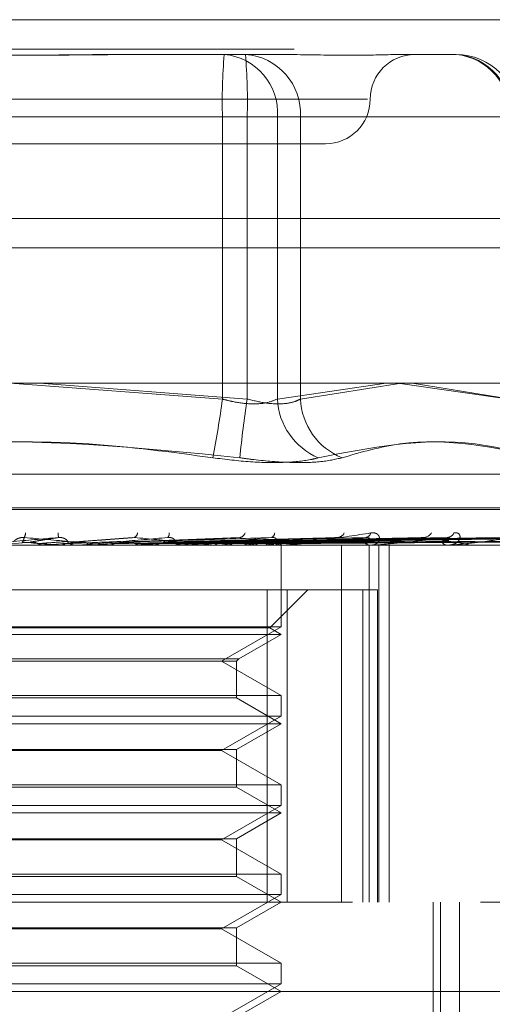
# Model space of a CAD drawing. Units: inches. Extents: x 0 to 23.4, y 0 to 16.5.
# Drawn here: x 7.7 to 7.7, y 13.5 to 13.6 of the extents above; entities that cross this region are included whole.
import ezdxf

# ---------------------------------------------------------------- set-up
doc = ezdxf.new("R2010")
doc.units = ezdxf.units.IN
doc.header["$MEASUREMENT"] = 0
doc.linetypes.add('HIDDEN', pattern=[0.07500000000000001, 0.05, -0.025])

msp = doc.modelspace()

# ---------------------------------------------------------------- linework, layer by layer
at = {"color": 7, "linetype": 'Continuous', "lineweight": 15}
for p, q in [((3.5538910246, 13.6198398795), (7.9087710246, 13.6198398795)), ((7.9087710246, 13.6022998795), (3.5538910246, 13.6022998795)), ((3.3567109092, 13.587771337), (8.0961740549, 13.587771337))]:
    msp.add_line(p, q, dxfattribs=at)
at = {"color": 7, "linetype": 'HIDDEN', "lineweight": 0}
for p, q in [((7.9087710246, 13.6198398795), (3.5538910246, 13.6198398795)), ((7.9087710246, 13.6172398795), (3.5538910246, 13.6172398795)), ((7.6935061151, 13.61676677), (7.7026046361, 13.61676677)), ((7.7026046361, 13.61676677), (7.7073723702, 13.61676677)), ((7.7073975211, 13.61676677), (7.7088122555, 13.61676677)), ((7.7183158886, 13.61676677), (7.7230836227, 13.61676677)), ((7.6525185187, 13.6128297622), (7.7152649013, 13.6128297622)), ((7.7024518706, 13.611254959), (7.6633707299, 13.611254959)), ((7.6655530935, 13.611254959), (7.7046342342, 13.611254959)), ((7.7024518706, 13.5863640526), (7.7024518706, 13.611254959)), ((7.7024518706, 13.611254959), (7.707299788, 13.611254959)), ((7.7093293861, 13.611254959), (7.7046342342, 13.611254959)), ((7.7046342342, 13.611254959), (7.7046342342, 13.5863640526)), ((7.707299788, 13.611254959), (7.707299788, 13.5863640526)), ((7.7277787746, 13.611254959), (7.707299788, 13.611254959)), ((7.7093293861, 13.611254959), (7.7279315401, 13.611254959)), ((7.7093293861, 13.5863640526), (7.7093293861, 13.611254959)), ((7.6564434269, 13.6088927543), (7.7115615372, 13.6088927543)), ((3.5538910246, 13.5996998795), (7.9087710246, 13.5996998795)), ((7.6836920327, 13.587771337), (7.7024518706, 13.5863640526)), ((7.7046342342, 13.5863640526), (7.6862833039, 13.587771337)), ((7.707299788, 13.5863640526), (7.7169158956, 13.587771337)), ((7.7182588438, 13.587771337), (7.7093293861, 13.5863640526)), ((7.7179483945, 13.587771337), (7.7277787746, 13.5863640526)), ((7.7279315401, 13.5863640526), (7.7191967175, 13.587771337)), ((7.6329448752, 13.5797257782), (7.7350600889, 13.5797257782)), ((7.6308732939, 13.5766092897), (7.7369434456, 13.5766092897)), ((7.7371316703, 13.5767661164), (7.6310615185, 13.5767661164)), ((7.7129509573, 13.5734596834), (7.6174778096, 13.5734596834)), ((7.6854847682, 13.5737441939), (7.6822761945, 13.5734641779)), ((7.6867659389, 13.5734641779), (7.6867148646, 13.5734608076)), ((7.6867149134, 13.5734596834), (7.6867148646, 13.5734608076)), ((7.6897948239, 13.5734641779), (7.6867659389, 13.5734641779)), ((7.6879603672, 13.5734641779), (7.6880110519, 13.5734608076)), ((7.6945189357, 13.5741477242), (7.6890437523, 13.5737459713)), ((7.689692565, 13.5734596834), (7.6895656823, 13.5734596834)), ((7.6911558048, 13.5734641779), (7.6911067815, 13.5734608076)), ((7.6911068283, 13.5734596834), (7.6911067815, 13.5734608076)), ((7.6990890004, 13.5734641779), (7.6911558048, 13.5734641779)), ((7.6922961476, 13.5734641779), (7.6923442754, 13.5734608076)), ((7.693478086, 13.5734641779), (7.6922961476, 13.5734641779)), ((7.6925380014, 13.5734596834), (7.6926637928, 13.5734596834)), ((7.6933568836, 13.5737474948), (7.6934871038, 13.5737441939)), ((7.7039529686, 13.5741502777), (7.6933568918, 13.5737480085)), ((7.695287131, 13.5734641779), (7.6952419305, 13.5734608076)), ((7.6963321732, 13.5734641779), (7.6963760048, 13.5734608076)), ((7.7123399332, 13.5741260508), (7.6972138686, 13.5737410083)), ((7.6989908263, 13.5734596834), (7.6988689561, 13.5734596834)), ((7.7078379107, 13.5734641779), (7.6988801957, 13.5734641779)), ((7.699032434, 13.5734641779), (7.6988801957, 13.5734641779)), ((7.6990106005, 13.5734641779), (7.6989708565, 13.5734608076)), ((7.699032434, 13.5734641779), (7.6990106005, 13.5734641779)), ((7.6999225718, 13.5734641779), (7.6999605229, 13.5734608076)), ((7.7199637157, 13.574126864), (7.7006833894, 13.5737414578)), ((7.7224930026, 13.5741297984), (7.7014894396, 13.5737430686)), ((7.7017074171, 13.5734596834), (7.7018267795, 13.5734596834)), ((7.7021916376, 13.5734641779), (7.7021587865, 13.5734608076)), ((7.7029375768, 13.5734641779), (7.7029682758, 13.5734608076)), ((7.7262858609, 13.5741273955), (7.7035482116, 13.573741751)), ((7.728267215, 13.5741293693), (7.7041795474, 13.5737428347)), ((7.7047152712, 13.5734641779), (7.7046905003, 13.5734608076)), ((7.7052682181, 13.5734641779), (7.7052905554, 13.5734608076)), ((7.7310786416, 13.5741277943), (7.7057055135, 13.5737419707)), ((7.7324406462, 13.5741290226), (7.7061394672, 13.5737426452)), ((7.7064902906, 13.5734641779), (7.7064744953, 13.5734608076)), ((7.7068302603, 13.5734641779), (7.7068434287, 13.5734608076)), ((7.7341691624, 13.5741281256), (7.7070776331, 13.573742153)), ((7.7348626795, 13.5741287166), (7.7072985891, 13.5737424776)), ((7.707452542, 13.5734641779), (7.7074462932, 13.5734608076)), ((7.7075672472, 13.5734641779), (7.7075707706, 13.5734608076)), ((7.7354458718, 13.5741284249), (7.7076151176, 13.5737423175)), ((7.7076258883, 13.5734596834), (7.7076231703, 13.5737130623)), ((7.7076245293, 13.5662512578), (7.7076245293, 13.5734596834)), ((7.7077473699, 13.5734596834), (7.7076349168, 13.5734596834)), ((7.7129509573, 13.5419636204), (7.7129509573, 13.5734596834)), ((7.7473626226, 13.5734596834), (7.7129509573, 13.5734596834)), ((7.7155467397, 13.5734596834), (7.7143015661, 13.5734596834)), ((7.7154005991, 13.5419636204), (7.7154005991, 13.5734596834)), ((7.7156457113, 13.5734596834), (7.7155467397, 13.5734596834)), ((7.7157253466, 13.5734641779), (7.7155579793, 13.5734641779)), ((7.7162615126, 13.5419636204), (7.7162615126, 13.5734596834)), ((7.7171683136, 13.5419636204), (7.7171683136, 13.5734596834)), ((7.7178182621, 13.5734596834), (7.7179122125, 13.5734596834)), ((7.722400384, 13.5734596834), (7.722318471, 13.5734596834)), ((7.7224662354, 13.5734641779), (7.7223297106, 13.5734641779)), ((7.7241774036, 13.5734596834), (7.7242532895, 13.5734596834)), ((7.6598460002, 13.5695226755), (7.7064130731, 13.5695226755)), ((7.7064130731, 13.5695226755), (7.7064130731, 13.5419636204)), ((7.7064130731, 13.5695226755), (7.7148408705, 13.5695226755)), ((7.7066261441, 13.5661620856), (7.709986734, 13.5695226755)), ((7.7081589639, 13.5419636204), (7.7081589639, 13.5695226755)), ((7.7148408705, 13.5695226755), (7.7148408705, 13.5419636204)), ((7.7161320203, 13.5695226755), (7.7148408705, 13.5695226755)), ((7.7161320203, 13.5419636204), (7.7161320203, 13.5695226755)), ((7.7076245293, 13.5662512578), (7.6603804348, 13.5662512578)), ((7.7066261441, 13.5661620856), (7.6833754443, 13.5661620856)), ((7.7023802348, 13.563223463), (7.7076245293, 13.5662512578)), ((7.7076245293, 13.5655856677), (7.7066261441, 13.5661620856)), ((7.7076245293, 13.5655856677), (7.683347773, 13.5655856677)), ((7.703898505, 13.5634344466), (7.7076245293, 13.5655856677)), ((7.6641064591, 13.5634344466), (7.703898505, 13.5634344466)), ((7.6643174427, 13.563223463), (7.7036875214, 13.563223463)), ((7.7076245293, 13.5601956681), (7.7023802348, 13.563223463)), ((7.7036875214, 13.563223463), (7.703898505, 13.5634344466)), ((7.7036875214, 13.5599846845), (7.7036875214, 13.563223463)), ((7.6603804348, 13.5601956681), (7.7076154546, 13.5601956681)), ((7.7036875214, 13.5599846845), (7.6834568912, 13.5599846845)), ((7.7076245293, 13.5577116519), (7.7036875214, 13.5599846845)), ((7.7076154546, 13.5601956681), (7.7076245293, 13.5601956681)), ((7.7076245293, 13.5583772421), (7.7076245293, 13.5601956681)), ((7.7076245293, 13.5583772421), (7.6603804348, 13.5583772421)), ((7.7023802348, 13.5553494472), (7.7076245293, 13.5583772421)), ((7.7076245293, 13.5577116519), (7.683347773, 13.5577116519)), ((7.7036875214, 13.5554386194), (7.7076245293, 13.5577116519)), ((7.6643174427, 13.5554386194), (7.7036875214, 13.5554386194)), ((7.7023802348, 13.5553494472), (7.6656247293, 13.5553494472)), ((7.7076245293, 13.5523216524), (7.7023802348, 13.5553494472)), ((7.7036875214, 13.5521106687), (7.7036875214, 13.5554386194)), ((7.6603804348, 13.5523216524), (7.7076154546, 13.5523216524)), ((7.7036875214, 13.5521106687), (7.6834568912, 13.5521106687)), ((7.7076245293, 13.5498376362), (7.7036875214, 13.5521106687)), ((7.7076154546, 13.5523216524), (7.7076245293, 13.5523216524)), ((7.7076245293, 13.5505032263), (7.7076245293, 13.5523216524)), ((7.7076245293, 13.5505032263), (7.6603804348, 13.5505032263)), ((7.7023802348, 13.5474754315), (7.7076245293, 13.5505032263)), ((7.7076245293, 13.5498376362), (7.683347773, 13.5498376362)), ((7.7036875214, 13.5475646036), (7.7076245293, 13.5498376362)), ((7.6643174427, 13.5475646036), (7.7036875214, 13.5475646036)), ((7.7023802348, 13.5474754315), (7.6656247293, 13.5474754315)), ((7.7076245293, 13.5444476366), (7.7023802348, 13.5474754315)), ((7.7036875214, 13.544236653), (7.7036875214, 13.5475646036)), ((7.6603804348, 13.5444476366), (7.7076154546, 13.5444476366)), ((7.7036875214, 13.544236653), (7.6834568912, 13.544236653)), ((7.7076245293, 13.5419636204), (7.7036875214, 13.544236653)), ((7.7076154546, 13.5444476366), (7.7076245293, 13.5444476366)), ((7.7076245293, 13.5426292106), (7.7076245293, 13.5444476366)), ((7.7076245293, 13.5426292106), (7.6603804348, 13.5426292106)), ((7.7023802348, 13.5396014157), (7.7076245293, 13.5426292106)), ((7.6139237419, 13.5419636204), (7.7252538711, 13.5419636204)), ((7.7036875214, 13.5396905879), (7.7076245293, 13.5419636204)), ((7.7210668665, 13.4829085023), (7.7210668665, 13.5419636204)), ((7.7217125106, 13.4829085023), (7.7217125106, 13.5419636204)), ((7.7233725608, 13.4931447228), (7.7233725608, 13.5419636204)), ((7.7473626226, 13.5419636204), (7.7252538711, 13.5419636204)), ((7.6643174427, 13.5396905879), (7.7036875214, 13.5396905879)), ((7.7023802348, 13.5396014157), (7.6656247293, 13.5396014157)), ((7.7076245293, 13.5365736209), (7.7023802348, 13.5396014157)), ((7.7036875214, 13.5363626372), (7.7036875214, 13.5396905879)), ((7.6603804348, 13.5365736209), (7.7076154546, 13.5365736209)), ((7.7036875214, 13.5363626372), (7.6834568912, 13.5363626372)), ((7.7076245293, 13.5340896047), (7.7036875214, 13.5363626372)), ((7.7076154546, 13.5365736209), (7.7076245293, 13.5365736209)), ((7.7076245293, 13.5347551948), (7.7076245293, 13.5365736209)), ((7.7076245293, 13.5347551948), (7.6603804348, 13.5347551948)), ((7.7023802348, 13.5317274), (7.7076245293, 13.5347551948)), ((7.761955238, 13.5340896047), (7.6060497262, 13.5340896047)), ((7.7036875214, 13.5318165721), (7.7076245293, 13.5340896047))]:
    msp.add_line(p, q, dxfattribs=at)
at = {"color": 8, "linetype": 'Continuous', "lineweight": 15}
msp.add_line((7.2449815314, 13.5996998795), (7.9087710246, 13.5996998795), dxfattribs=at)
at = {"color": 7, "linetype": 'HIDDEN', "lineweight": 0}
for centre, radius, start, end in [((7.7522832832, 13.6126318533), 0.0498504314704647, 175.2420514166, 181.5827398258), ((7.7021607948, 13.6116330384), 0.005152882221796, 355.7922889539, 85.0587295887), ((7.7041267928, 13.6115669145), 0.0052119375360044, 356.5685658045, 86.0979673245), ((7.6548028216, 13.6126318533), 0.0498504314706597, 358.4172601741, 4.7579485834), ((7.7194355529, 13.6128297622), 0.0039370078740184, 90, 180), ((7.7226397814, 13.6116330384), 0.0051528822217976, 355.7922889539, 85.0587295887), ((7.7227289468, 13.6115669145), 0.0052119375360044, 356.5685658045, 86.0979673245), ((7.7230836227, 13.611254959), 0.0055118110236236, 0, 90), ((7.7115615372, 13.6128297622), 0.0039370078740166, 270, 0), ((7.6116465147, 13.5987342784), 0.0916440677272696, 348.9597951516, 352.2424674873), ((7.7935069591, 13.5726215362), 0.0899289607941115, 171.2098903115, 174.5359712423), ((7.7132587564, 13.5866728891), 0.005966966178419, 182.966824674, 246.8926823149), ((7.715232312, 13.5866636235), 0.0059105225811804, 182.9052432996, 247.9699485279), ((7.6842360142, 13.574570491), 0.00082071542428, 328.6595249631, 358.3450309049), ((7.8005073574, 13.5843102349), 0.1129985339600494, 184.9567251898, 185.1619516975), ((7.694433872, 13.5746069426), 0.000518015804982, 296.5658380953, 353.3315035319), ((7.6972878862, 13.5744733834), 0.0004634957117068, 314.6450550348, 9.1124264655), ((7.7038786937, 13.5747216359), 0.0005924603435985, 282.6771071539, 342.8351871254), ((7.7066249604, 13.574557683), 0.0004381195480865, 289.0744038975, 358.5750749278), ((7.7125470031, 13.5748694692), 0.0007304459207994, 276.4300993193, 333.7838385241), ((7.7150212569, 13.5746801878), 0.0005422978985692, 278.3352769638, 345.7596799424), ((7.7201619352, 13.5750256369), 0.0008835698502008, 273.3956826797, 327.1836687382), ((7.7222627651, 13.5748317696), 0.0006896144980152, 273.7331783758, 335.5910091936), ((7.5490623649, 12.0081458266), 1.571468802124103, 84.9291592636, 85.0460094636), ((7.490355286, 15.8032451686), 2.238414709345306, 275.0339163167, 275.1149504431), ((7.6895662455, 13.5746304077), 0.0011707243694253, 225.67239626, 269.9724371712), ((7.6896925639, 13.5746252659), 0.0011655825013368, 270.000050612, 275.0331989844), ((7.6248941702, 14.2956904186), 0.7252595031910016, 275.2420045445, 275.4787989282), ((7.6595257767, 13.2140906479), 0.3612534358148521, 84.1522581014, 84.6056753006), ((7.661337956, 13.9149220292), 0.3431413859219494, 275.6779272232, 276.1323853743), ((7.6772122031, 13.3810737347), 0.1937262074880925, 83.2677812364, 84.0155937337), ((7.6988733202, 13.574563468), 0.0011037931638108, 224.2738366207, 269.7734661514), ((7.698990819, 13.5745343179), 0.0010746344984443, 270.0003922753, 275.2420003991), ((7.6925597828, 13.6443066922), 0.0714942966998225, 277.7425449422, 279.2605275465), ((7.6979196372, 13.5363627801), 0.0378221543399362, 78.7965727432, 81.2445465364), ((7.7005112661, 13.5970559736), 0.0239634405577113, 280.1039219997, 283.392540987), ((7.7036350445, 13.5637040873), 0.0102697990320238, 71.8728143064, 77.859325728), ((7.7052942412, 13.5779583094), 0.0046505647202228, 284.9030169441, 295.021199559), ((7.7076469733, 13.5744434733), 0.0009838637330079, 221.3929950257, 269.2978678216), ((7.7073158871, 13.5737360784), 0.0003043098411393, 296.6837087368, 1.5281632969), ((7.7077473499, 13.5743743064), 0.0009146229665915, 270.0012508579, 275.6824146573), ((7.7155712261, 13.5742876146), 0.0008282931519676, 216.6726544639, 268.305951308), ((7.7156456711, 13.5741681552), 0.0007084718203336, 270.0032563018, 276.4572051354), ((7.7223621659, 13.5741182208), 0.0006599853498286, 209.5304928967, 266.2039037379), ((7.7224003124, 13.5739453985), 0.0004857151280635, 270.0084510463, 277.8004715213)]:
    msp.add_arc(centre, radius, start, end, dxfattribs=at)
for points, knots in [([(7.693506115071421, 13.61676677003817), (7.693475498307905, 13.61676676519428), (7.690838944603429, 13.61676634806401), (7.687340483627754, 13.61671088420686), (7.681246038201766, 13.61669136642206), (7.676949026083058, 13.61674385000562), (7.673502990252422, 13.61676664287423), (7.672652357461256, 13.61676676565859), (7.672622016380653, 13.61676677003816)], [0, 0, 0, 0, 0.0044186914454987, 0.3805143314233488, 0.500002026840147, 0.8761189857770121, 0.9955813085544366, 1, 1, 1, 1]), ([(7.674498849048287, 13.61676677003816), (7.674529465811801, 13.61676676519428), (7.677166019516265, 13.61676634806401), (7.680664480491954, 13.61671088420686), (7.686758925917939, 13.61669136642207), (7.691055938036646, 13.61674385000562), (7.694501973867286, 13.61676664287423), (7.695352606658451, 13.61676676565859), (7.695382947739054, 13.61676677003817)], [0, 0, 0, 0, 0.0044186914454397, 0.3805143314233633, 0.5000020268400623, 0.8761189857770159, 0.9955813085545085, 1, 1, 1, 1]), ([(7.718315888559071, 13.61676677003817), (7.71830415713467, 13.61676676519428), (7.717293908926961, 13.61676634806402), (7.715765952180939, 13.61671088420686), (7.712676091645235, 13.61669136642206), (7.710192929538944, 13.61674385000562), (7.707959218280063, 13.61676664287423), (7.707392581517691, 13.61676676565859), (7.707372370244558, 13.61676677003817)], [0, 0, 0, 0, 0.0044186914454629, 0.3805143314232672, 0.5000020268400873, 0.8761189857769145, 0.9955813085545054, 1, 1, 1, 1]), ([(7.702451870615593, 13.58636405255809), (7.702732026729254, 13.58628934245322), (7.703534474994252, 13.58607535107089), (7.704883630679556, 13.58590576824405), (7.706327147861324, 13.58596181763525), (7.706975781531756, 13.5862300598301), (7.707299787958162, 13.58636405255809)], [0, 0, 0, 0, 0.1488797913319114, 0.4264348497929392, 0.7134919090687332, 0.9999999999999999, 0.9999999999999999, 0.9999999999999999, 0.9999999999999999]), ([(7.709329386075484, 13.58636405255809), (7.709185151267957, 13.58628934245322), (7.708772020997336, 13.58607535107089), (7.707761149052017, 13.58590576824404), (7.706263253193743, 13.58596181763524), (7.705176893929064, 13.5862300598301), (7.704634234182605, 13.58636405255809)], [0, 0, 0, 0, 0.1488797913321824, 0.426434849793016, 0.7134919090685748, 1, 1, 1, 1]), ([(7.701594530228432, 13.58118464441203), (7.69794532346769, 13.5816729899023), (7.68547929033562, 13.58334122397635), (7.672908946456302, 13.58207804821294), (7.664018344430971, 13.58118464441203)], [0, 0, 0, 0, 0.292731995983025, 1, 1, 1, 1]), ([(7.666410433891278, 13.58118464441203), (7.670059640652019, 13.5816729899023), (7.682525673784089, 13.58334122397636), (7.695096017663405, 13.58207804821294), (7.703986619688735, 13.58118464441203)], [0, 0, 0, 0, 0.2927319959830318, 1, 1, 1, 1]), ([(7.730607365424023, 13.58118464441203), (7.728651098167351, 13.5816729899023), (7.72196830543025, 13.58334122397636), (7.715495207921957, 13.58207804821294), (7.710916993167459, 13.58118464441203)], [0, 0, 0, 0, 0.2927319959830014, 1, 1, 1, 1]), ([(7.71301531725545, 13.58118464441203), (7.714708256759518, 13.5816729899023), (7.720491497154487, 13.58334122397636), (7.72658874352551, 13.58207804821294), (7.730901130796342, 13.58118464441203)], [0, 0, 0, 0, 0.292731995982989, 1, 1, 1, 1]), ([(7.701594530228432, 13.58118464441203), (7.702719804312042, 13.58104373725254), (7.704971205940636, 13.58076181606288), (7.708057997489646, 13.58073180431889), (7.709954354731174, 13.58093010220538), (7.71073098462479, 13.58113545977206), (7.710916993167459, 13.58118464441203)], [0, 0, 0, 0, 0.3031799493560355, 0.606589844802514, 0.9057753889709869, 1, 1, 1, 1]), ([(7.71301531725545, 13.58118464441203), (7.712403238835194, 13.58104373725254), (7.711178617765304, 13.58076181606287), (7.708297668663508, 13.58073180431889), (7.705776722145999, 13.58093010220538), (7.704332517314214, 13.58113545977206), (7.703986619688735, 13.58118464441203)], [0, 0, 0, 0, 0.3031799493559977, 0.6065898448023237, 0.9057753889706397, 1, 1, 1, 1]), ([(7.707747369879201, 13.57345968342399), (7.707767678293857, 13.57346008297674), (7.707811539045818, 13.57346094590397), (7.707932541411076, 13.573469341714), (7.708245781866816, 13.57349853834141), (7.709557335791325, 13.57365499540497), (7.712133014425247, 13.57401898176995), (7.714276873193588, 13.57435043556643), (7.715546891341511, 13.57454678821006)], [0, 0, 0, 0, 0.013221641097821, 0.028555213711659, 0.0542426430602959, 0.1337588501402844, 0.4868402727612285, 1, 1, 1, 1]), ([(7.715546891341511, 13.57454678821006), (7.715670824454749, 13.57455557090758), (7.715810719326656, 13.57456548475798), (7.716024132893267, 13.5745102990945), (7.716135746126223, 13.57444479741621), (7.716276889633679, 13.57428850127179), (7.716352199573478, 13.57406231053437), (7.716255043686079, 13.57375345262952), (7.71598205771957, 13.57350960470711), (7.715693713859801, 13.57347653808568), (7.715546739721145, 13.57345968342399)], [0, 0, 0, 0, 0.119446100960332, 0.1348299623655723, 0.2536738278697202, 0.2817546550332971, 0.4371652095506444, 0.6109336935291831, 0.8016857882134191, 1, 1, 1, 1]), ([(7.722890741074551, 13.57454678821006), (7.722996478074188, 13.57455557090758), (7.723115833294383, 13.57456548475798), (7.723282856856746, 13.5745102990945), (7.723362032215508, 13.57444479741621), (7.723441996601605, 13.57428850127179), (7.723442984111474, 13.57406231053437), (7.72324060410502, 13.57375345262952), (7.722857064003306, 13.57350960470711), (7.722500313329089, 13.57347653808567), (7.722318470986061, 13.57345968342399)], [0, 0, 0, 0, 0.1194461009601057, 0.1348299623655337, 0.253673827869589, 0.281754655032783, 0.4371652095501766, 0.6109336935290365, 0.8016857882128823, 0.9999999999999999, 0.9999999999999999, 0.9999999999999999, 0.9999999999999999]), ([(7.687967104255682, 13.57414361836635), (7.686562641993048, 13.57402075272232), (7.684206260004218, 13.57381461091391), (7.681681736666405, 13.57359119285232), (7.680563690225998, 13.57349036286337), (7.680353068708232, 13.5734707175443), (7.68029541751106, 13.57346504944044), (7.680292561975454, 13.57346444541623), (7.680291297169665, 13.57346417787507)], [0, 0, 0, 0, 0.5273188798739362, 0.8847263069756073, 0.9590362595958821, 0.9800473728108853, 0.9911623590752008, 1, 1, 1, 1]), ([(7.68400996972411, 13.57379292275594), (7.684023303283774, 13.57381266405819), (7.684041457386184, 13.57383954252363), (7.684220504465116, 13.57397544657074), (7.684387103071254, 13.57406467058268), (7.684594360960092, 13.57412831888608), (7.684778369130829, 13.57415228713213), (7.684892148449813, 13.57414606861894), (7.684936980399454, 13.57414361836636)], [0, 0, 0, 0, 0.4235571565793436, 0.5766877106330685, 0.7311347586951752, 0.8323151788314473, 0.9339279095246872, 1, 1, 1, 1]), ([(7.684767737873066, 13.57374419387915), (7.684776329430304, 13.57375514129912), (7.684819287276203, 13.57380987847504), (7.684894001313566, 13.57394144151067), (7.684920371035219, 13.57406548666657), (7.684936980399454, 13.57414361836635)], [0, 0, 0, 0, 0.0846963374235372, 0.4234822757477562, 1, 1, 1, 1]), ([(7.684936980399454, 13.57414361836635), (7.686330181347212, 13.57402075272232), (7.688667669300759, 13.57381461091391), (7.69113488807212, 13.57359119285232), (7.692200354845281, 13.57349036286337), (7.69239167716457, 13.5734707175443), (7.692439847007831, 13.57346504944044), (7.692437565199066, 13.57346444541623), (7.692436554514791, 13.57346417787507)], [0, 0, 0, 0, 0.5273188798741827, 0.8847263069757277, 0.9590362595959657, 0.9800473728109043, 0.9911623590753164, 1, 1, 1, 1]), ([(7.685484768192108, 13.57374419387915), (7.685551051138863, 13.57375514129912), (7.685882466333298, 13.57380987847504), (7.686691690529115, 13.57394144151067), (7.687474217757599, 13.57406548666656), (7.687967104255682, 13.57414361836635)], [0, 0, 0, 0, 0.084696337423491, 0.4234822757478324, 1, 1, 1, 1]), ([(7.686150596358567, 13.57360421912009), (7.686107640692622, 13.57362565237363), (7.685946768898655, 13.5737059213177), (7.685715572228983, 13.57375507679099), (7.685534312727855, 13.57374653001166), (7.685484768192108, 13.57374419387915)], [0, 0, 0, 0, 0.209309183203678, 0.7838766564338864, 1, 1, 1, 1]), ([(7.686150596358567, 13.57360421912009), (7.6862266451067, 13.5736096941976), (7.686606888931608, 13.57363706959124), (7.687465787081475, 13.57369930786443), (7.68826398141075, 13.57375757571981), (7.688748190132374, 13.5737929227559)], [0, 0, 0, 0, 0.0895371415801767, 0.4476858070867161, 1, 1, 1, 1]), ([(7.68668905576227, 13.57345995171827), (7.686565146055623, 13.57347269952825), (7.686377019266866, 13.57349205398095), (7.686208217011068, 13.57357567506263), (7.686150596358567, 13.57360421912009)], [0, 0, 0, 0, 0.6586499852849305, 1, 1, 1, 1]), ([(7.68668905576227, 13.57345995171827), (7.686777164688363, 13.57345990629578), (7.687069756979328, 13.5734597554567), (7.68737054118575, 13.57345968487986), (7.687583254001546, 13.57345968348211), (7.687592098229721, 13.57345968342399)], [0, 0, 0, 0, 0.2922709278855705, 0.9705738585825421, 1, 1, 1, 1]), ([(7.688748190132311, 13.57379292275594), (7.688762699718907, 13.57381266405819), (7.688782455022638, 13.57383954252363), (7.688647061005681, 13.57397544657074), (7.688501562690843, 13.57406467058268), (7.688306573178147, 13.57412831888608), (7.688126927240717, 13.57415228713213), (7.688012278700597, 13.57414606861894), (7.687967104255691, 13.57414361836636)], [0, 0, 0, 0, 0.4235571565782861, 0.5766877106322527, 0.7311347586954502, 0.8323151788323477, 0.9339279095251372, 1, 1, 1, 1]), ([(7.688037551301216, 13.57345995171827), (7.688160176953968, 13.57347269952825), (7.688346354218816, 13.57349205398095), (7.688512351137024, 13.57357567506263), (7.688569014187496, 13.57360421912009)], [0, 0, 0, 0, 0.658649985286628, 1, 1, 1, 1]), ([(7.688037551301216, 13.57345995171827), (7.688173451676851, 13.57345990532971), (7.688624539247933, 13.5734597513544), (7.689076384475102, 13.57345971157219), (7.689392101065534, 13.57345968377527)], [0, 0, 0, 0, 0.3012727114370213, 1, 1, 1, 1]), ([(7.688569014187496, 13.57360421912009), (7.688716840145407, 13.5736096941976), (7.689455970098726, 13.57363706959124), (7.691097551408649, 13.57369930786444), (7.692576150165514, 13.57375757571981), (7.693473112706587, 13.5737929227559)], [0, 0, 0, 0, 0.0895371415801315, 0.4476858070866634, 1, 1, 1, 1]), ([(7.689044829531255, 13.57374085861655), (7.689055279604739, 13.57374335322672), (7.68911318885162, 13.57375717714828), (7.689172847075428, 13.57375004169597), (7.689221739612298, 13.57374419387915)], [0, 0, 0, 0, 0.1804560419284503, 1, 1, 1, 1]), ([(7.689221739612298, 13.57374419387915), (7.689379169387628, 13.57375514129912), (7.690166319358397, 13.57380987847504), (7.691998881042512, 13.57394144151067), (7.693635004906241, 13.57406548666657), (7.694665542032964, 13.57414361836635)], [0, 0, 0, 0, 0.084696337423511, 0.4234822757477773, 1, 1, 1, 1]), ([(7.697613590588983, 13.57414361836635), (7.696224749578534, 13.57402075272231), (7.69389457665083, 13.5738146109139), (7.691324343515869, 13.57359119285232), (7.690131897820279, 13.57349036286337), (7.689888557671436, 13.5734707175443), (7.689813591197352, 13.57346504944044), (7.689800584843912, 13.57346444541623), (7.689794823924293, 13.57346417787507)], [0, 0, 0, 0, 0.5273188798740088, 0.884726306975605, 0.959036259595942, 0.9800473728108138, 0.9911623590753013, 1, 1, 1, 1]), ([(7.690563828223266, 13.57360421912009), (7.690522314305181, 13.57362565237363), (7.690366841951765, 13.5737059213177), (7.690143124831203, 13.57375507679099), (7.689967384169653, 13.57374653001166), (7.689919348125009, 13.57374419387915)], [0, 0, 0, 0, 0.2093091832028421, 0.7838766564349725, 1, 1, 1, 1]), ([(7.691082605210665, 13.57345995171827), (7.691317202746031, 13.57345990629578), (7.692096254691974, 13.5734597554567), (7.692898273914647, 13.57345968487986), (7.693465731640424, 13.57345968348211), (7.693489325543725, 13.57345968342399)], [0, 0, 0, 0, 0.2922709278854707, 0.9705738585743754, 1, 1, 1, 1]), ([(7.692370038816787, 13.57345995171827), (7.692486249241776, 13.57347269952825), (7.692662686541688, 13.57349205398095), (7.692819282406862, 13.57357567506262), (7.692872736407744, 13.57360421912009)], [0, 0, 0, 0, 0.6586499852856346, 1, 1, 1, 1]), ([(7.692370038816787, 13.57345995171827), (7.692650266766798, 13.57345990629578), (7.693580848281333, 13.5734597554567), (7.694540281959553, 13.57345968487986), (7.695219452354783, 13.57345968348211), (7.695247691076185, 13.57345968342399)], [0, 0, 0, 0, 0.2922709278855714, 0.9705738585844532, 1, 1, 1, 1]), ([(7.692872736407744, 13.57360421912009), (7.693164254348205, 13.5736096941976), (7.694621844373447, 13.57363706959124), (7.697868766375209, 13.57369930786444), (7.700809826665627, 13.57375757571981), (7.702593962422061, 13.5737929227559)], [0, 0, 0, 0, 0.0895371415801649, 0.4476858070867891, 1, 1, 1, 1]), ([(7.693487103784944, 13.57374419387915), (7.693787681856106, 13.57375514129911), (7.695290574300901, 13.57380987847504), (7.698814750077816, 13.57394144151067), (7.7020014943043, 13.57406548666657), (7.704008712896711, 13.57414361836635)], [0, 0, 0, 0, 0.0846963374234169, 0.4234822757477534, 1, 1, 1, 1]), ([(7.694140077102074, 13.57374419387915), (7.694493192614097, 13.57375514129912), (7.696258772628332, 13.57380987847504), (7.700451839973566, 13.57394144151067), (7.704327189217708, 13.57406548666657), (7.706768135996646, 13.57414361836636)], [0, 0, 0, 0, 0.0846963374234433, 0.4234822757477363, 1, 1, 1, 1]), ([(7.6947399159422, 13.57360421912009), (7.694701344193138, 13.57362565237363), (7.694556890456205, 13.5737059213177), (7.694348738604382, 13.57375507679099), (7.694184868507803, 13.57374653001166), (7.694140077102074, 13.57374419387915)], [0, 0, 0, 0, 0.2093091832023567, 0.7838766564348021, 1, 1, 1, 1]), ([(7.694665542032964, 13.57414361836635), (7.695998585466503, 13.57402075272232), (7.698235142204762, 13.57381461091391), (7.700521442602825, 13.57359119285232), (7.701453366497962, 13.57349036286337), (7.701601082954278, 13.5734707175443), (7.701629071204246, 13.57346504944044), (7.701616623037422, 13.57346444541623), (7.701611109356064, 13.57346417787507)], [0, 0, 0, 0, 0.5273188798741368, 0.8847263069754556, 0.959036259595782, 0.9800473728106502, 0.9911623590751083, 1, 1, 1, 1]), ([(7.694739915942201, 13.57360421912009), (7.695101789545736, 13.5736096941976), (7.696911157964275, 13.57363706959124), (7.700961274724635, 13.57369930786443), (7.704663192081989, 13.57375757571981), (7.706908886652118, 13.5737929227559)], [0, 0, 0, 0, 0.0895371415802064, 0.4476858070867517, 0.9999999999999999, 0.9999999999999999, 0.9999999999999999, 0.9999999999999999]), ([(7.695220260561311, 13.57345995171827), (7.695110154197451, 13.57347269952825), (7.694942984431536, 13.57349205398095), (7.694791593305352, 13.57357567506263), (7.694739915942201, 13.57360421912009)], [0, 0, 0, 0, 0.658649985284886, 1, 1, 1, 1]), ([(7.695220260561311, 13.57345995171827), (7.695592870583842, 13.57345990532971), (7.696829657084804, 13.5734597513544), (7.698065765903054, 13.57345971157219), (7.698929468866078, 13.57345968377527)], [0, 0, 0, 0, 0.301272711370917, 1, 1, 1, 1]), ([(7.696400101029707, 13.57345995171827), (7.696505696079392, 13.57347269952825), (7.696666016510643, 13.57349205398095), (7.696807551540212, 13.57357567506262), (7.696855864524639, 13.57360421912009)], [0, 0, 0, 0, 0.6586499852852324, 1, 1, 1, 1]), ([(7.696400101029707, 13.57345995171827), (7.696814525207092, 13.57345990629578), (7.69819074581118, 13.5734597554567), (7.699609272034583, 13.57345968487986), (7.700613341908947, 13.57345968348211), (7.700655089384483, 13.57345968342399)], [0, 0, 0, 0, 0.2922709278856256, 0.9705738585743767, 1, 1, 1, 1]), ([(7.696855864524639, 13.57360421912009), (7.697280538229738, 13.5736096941976), (7.699403907225677, 13.57363706959124), (7.704138817698361, 13.57369930786444), (7.70843604194058, 13.57375757571981), (7.711042867597618, 13.5737929227559)], [0, 0, 0, 0, 0.0895371415801933, 0.4476858070867437, 1, 1, 1, 1]), ([(7.697215980229368, 13.57372962741709), (7.697239464701282, 13.57373687037794), (7.697303176176815, 13.57375651994574), (7.697368453406244, 13.57374896440041), (7.697409669016502, 13.57374419387915)], [0, 0, 0, 0, 0.3686066241251154, 0.9999999999999999, 0.9999999999999999, 0.9999999999999999, 0.9999999999999999]), ([(7.697409669016502, 13.57374419387915), (7.697842531708856, 13.57375514129911), (7.700006848178976, 13.57380987847504), (7.70509526515396, 13.57394144151067), (7.709717452503876, 13.57406548666657), (7.71262880645229, 13.57414361836635)], [0, 0, 0, 0, 0.0846963374234918, 0.4234822757477523, 1, 1, 1, 1]), ([(7.698082991541733, 13.57379292275594), (7.6981525422558, 13.57381266405819), (7.698247237957301, 13.57383954252363), (7.698202422078759, 13.57397544657074), (7.698102874291942, 13.57406467058268), (7.697937592001015, 13.57412831888607), (7.697771496995951, 13.57415228713213), (7.697658223307384, 13.57414606861894), (7.697613590589006, 13.57414361836635)], [0, 0, 0, 0, 0.4235571565796133, 0.5766877106332733, 0.7311347586959951, 0.8323151788328231, 0.933927909525536, 1, 1, 1, 1]), ([(7.697994406981065, 13.57374419387915), (7.698474316980602, 13.57375514129912), (7.700873870313607, 13.57380987847504), (7.706561280055849, 13.57394144151067), (7.711800113577741, 13.57406548666657), (7.715099871355696, 13.57414361836636)], [0, 0, 0, 0, 0.084696337423532, 0.4234822757478153, 1, 1, 1, 1]), ([(7.698527924824514, 13.57360421912009), (7.698493689327983, 13.57362565237363), (7.698365475141955, 13.5737059213177), (7.698180411709129, 13.57375507679099), (7.698034334869777, 13.57374653001166), (7.697994406981065, 13.57374419387915)], [0, 0, 0, 0, 0.2093091832012617, 0.7838766564332825, 1, 1, 1, 1]), ([(7.698527924824514, 13.57360421912009), (7.699015602064584, 13.5736096941976), (7.701453988805167, 13.57363706959124), (7.706908160625856, 13.57369930786444), (7.711886732789913, 13.57375757571981), (7.714906884618427, 13.5737929227559)], [0, 0, 0, 0, 0.0895371415801802, 0.4476858070867664, 1, 1, 1, 1]), ([(7.698952476169277, 13.57345995171827), (7.698855404410093, 13.57347269952825), (7.698708024524947, 13.57349205398095), (7.69857375703439, 13.57357567506263), (7.698527924824514, 13.57360421912009)], [0, 0, 0, 0, 0.6586499852856177, 1, 1, 1, 1]), ([(7.698952476169277, 13.57345995171827), (7.699449628500598, 13.57345990532971), (7.701099802288241, 13.5734597513544), (7.702749379512424, 13.57345971157219), (7.703901984133578, 13.57345968377527)], [0, 0, 0, 0, 0.3012727114217694, 1, 1, 1, 1]), ([(7.706768135996646, 13.57414361836636), (7.705445112571089, 13.57402075272232), (7.703225367225322, 13.57381461091391), (7.700702319215393, 13.57359119285232), (7.699478572358943, 13.57349036286337), (7.699211308526017, 13.5734707175443), (7.699121736258721, 13.57346504944044), (7.699099049170949, 13.57346444541623), (7.69908900035214, 13.57346417787507)], [0, 0, 0, 0, 0.5273188798740359, 0.8847263069755186, 0.9590362595958631, 0.9800473728108311, 0.9911623590751862, 1, 1, 1, 1]), ([(7.699982080991376, 13.57345995171827), (7.700515720654901, 13.57345990532971), (7.702287005087077, 13.5734597513544), (7.7040588550739, 13.57345971157219), (7.705296895011013, 13.57345968377527)], [0, 0, 0, 0, 0.3012727113907653, 1, 1, 1, 1]), ([(7.700374437910095, 13.57360421912009), (7.700916918565655, 13.5736096941976), (7.703629322444391, 13.57363706959124), (7.709681089386822, 13.57369930786444), (7.71517916470042, 13.57375757571981), (7.718514462786801, 13.5737929227559)], [0, 0, 0, 0, 0.0895371415802034, 0.4476858070867596, 0.9999999999999999, 0.9999999999999999, 0.9999999999999999, 0.9999999999999999]), ([(7.700685178504825, 13.57373045549784), (7.700704338098719, 13.57373733117922), (7.700757896161177, 13.57375655121983), (7.700812556900226, 13.57374902664813), (7.700847663579364, 13.57374419387915)], [0, 0, 0, 0, 0.3577350078389686, 1, 1, 1, 1]), ([(7.700847663579364, 13.57374419387915), (7.701397166107395, 13.57375514129911), (7.704144682566537, 13.57380987847504), (7.710613432092374, 13.57394144151067), (7.716504004671903, 13.57406548666657), (7.720214270059166, 13.57414361836636)], [0, 0, 0, 0, 0.0846963374234773, 0.4234822757477084, 0.9999999999999999, 0.9999999999999999, 0.9999999999999999, 0.9999999999999999]), ([(7.7013430322378, 13.57374419387915), (7.701932391527071, 13.57375514129912), (7.704879192069413, 13.57380987847504), (7.711855386402182, 13.57394144151067), (7.718268359108698, 13.57406548666657), (7.722307666042142, 13.57414361836635)], [0, 0, 0, 0, 0.0846963374235137, 0.4234822757478303, 1, 1, 1, 1]), ([(7.701488226973012, 13.57373365649566), (7.701473515869815, 13.57373913403147), (7.701426355573402, 13.57375669370794), (7.701376995211673, 13.57374928886671), (7.7013430322378, 13.57374419387915)], [0, 0, 0, 0, 0.3119383107213959, 1, 1, 1, 1]), ([(7.701790946359641, 13.57360421912009), (7.70238680131016, 13.5736096941976), (7.705366076722821, 13.57363706959124), (7.712027175623538, 13.57369930786443), (7.718102464024747, 13.57375757571981), (7.721787916955637, 13.5737929227559)], [0, 0, 0, 0, 0.0895371415801616, 0.4476858070867181, 0.9999999999999999, 0.9999999999999999, 0.9999999999999999, 0.9999999999999999]), ([(7.702144360038297, 13.57345995171827), (7.702063831310087, 13.57347269952825), (7.701941567998754, 13.57349205398095), (7.701829276920765, 13.57357567506263), (7.701790946359641, 13.57360421912009)], [0, 0, 0, 0, 0.6586499852859985, 1, 1, 1, 1]), ([(7.702144360038299, 13.57345995171827), (7.702748084224899, 13.57345990629578), (7.704752932663102, 13.5734597554567), (7.706818126007843, 13.57345968487985), (7.708279619375524, 13.57345968348211), (7.708340385722738, 13.57345968342399)], [0, 0, 0, 0, 0.292270927885633, 0.9705738585747999, 1, 1, 1, 1]), ([(7.702986516613217, 13.57345995171827), (7.703059953076491, 13.57347269952825), (7.703171448506408, 13.57349205398095), (7.703268244753903, 13.57357567506262), (7.703301286154409, 13.57360421912009)], [0, 0, 0, 0, 0.6586499852879609, 1, 1, 1, 1]), ([(7.702986516613215, 13.57345995171827), (7.703620089293111, 13.57345990629578), (7.705724058665163, 13.57345975545669), (7.707892222469056, 13.57345968487986), (7.709426791099439, 13.57345968348211), (7.709490595788725, 13.57345968342399)], [0, 0, 0, 0, 0.2922709278854664, 0.9705738585742764, 1, 1, 1, 1]), ([(7.703301286154409, 13.57360421912009), (7.703941967096116, 13.5736096941976), (7.707145372514373, 13.57363706959124), (7.714295269301535, 13.57369930786444), (7.720795480919584, 13.57375757571981), (7.724738705072427, 13.5737929227559)], [0, 0, 0, 0, 0.0895371415801735, 0.4476858070867677, 0.9999999999999999, 0.9999999999999999, 0.9999999999999999, 0.9999999999999999]), ([(7.703549648744159, 13.57373100965878), (7.703564377772142, 13.57373764076384), (7.703606430904566, 13.57375657336003), (7.703649103070044, 13.57374906951623), (7.703676829392418, 13.57374419387915)], [0, 0, 0, 0, 0.3502480583953118, 1, 1, 1, 1]), ([(7.703676829392418, 13.57374419387915), (7.704323111303049, 13.57375514129911), (7.707554525347796, 13.57380987847504), (7.715169809962459, 13.57394144151067), (7.72211586713084, 13.57406548666657), (7.726490945298852, 13.57414361836635)], [0, 0, 0, 0, 0.0846963374234676, 0.4234822757478209, 1, 1, 1, 1]), ([(7.70406492483074, 13.57374419387915), (7.704742432429473, 13.57375514129911), (7.708129975131745, 13.57380987847504), (7.716142816215544, 13.57394144151067), (7.723498146564236, 13.57406548666657), (7.728131011576283, 13.57414361836635)], [0, 0, 0, 0, 0.08469633742354, 0.4234822757477594, 1, 1, 1, 1]), ([(7.704411046447584, 13.57360421912009), (7.704388994091368, 13.57362565237363), (7.704306406567053, 13.5737059213177), (7.704186509774392, 13.57375507679099), (7.704091024329123, 13.57374653001166), (7.70406492483074, 13.57374419387915)], [0, 0, 0, 0, 0.2093091832048446, 0.7838766564356834, 1, 1, 1, 1]), ([(7.704411046447584, 13.57360421912009), (7.705093543358155, 13.5736096941976), (7.708506028667056, 13.57363706959124), (7.7161333051782, 13.57369930786444), (7.723085733064734, 13.57375757571981), (7.727303285226722, 13.5737929227559)], [0, 0, 0, 0, 0.0895371415801658, 0.4476858070867245, 1, 1, 1, 1]), ([(7.704680549168976, 13.57345995171827), (7.70461947398979, 13.57347269952825), (7.704526746166895, 13.57349205398095), (7.704440489993606, 13.57357567506263), (7.704411046447584, 13.57360421912009)], [0, 0, 0, 0, 0.6586499852861273, 1, 1, 1, 1]), ([(7.704680549168976, 13.57345995171827), (7.705369029116719, 13.57345990532971), (7.70765426744639, 13.5734597513544), (7.709939132424031, 13.57345971157219), (7.711535629934709, 13.57345968377527)], [0, 0, 0, 0, 0.3012727113855689, 1, 1, 1, 1]), ([(7.705304819763883, 13.57345995171827), (7.705357875311152, 13.57347269952825), (7.70543842727115, 13.57349205398095), (7.705507162548326, 13.57357567506263), (7.705530625336202, 13.57360421912009)], [0, 0, 0, 0, 0.6586499852865538, 1, 1, 1, 1]), ([(7.705304819763883, 13.57345995171827), (7.706015422732123, 13.57345990532971), (7.708374092937991, 13.5734597513544), (7.710733094407953, 13.57345971157219), (7.712381393108842, 13.57345968377527)], [0, 0, 0, 0, 0.3012727114083312, 1, 1, 1, 1]), ([(7.705530625336201, 13.57360421912009), (7.706246350685545, 13.5736096941976), (7.709824978225118, 13.57363706959124), (7.717814588958242, 13.57369930786444), (7.725082002296729, 13.57375757571981), (7.729490634121183, 13.5737929227559)], [0, 0, 0, 0, 0.0895371415801675, 0.4476858070867465, 1, 1, 1, 1]), ([(7.705706568855272, 13.57373143249047), (7.705716687582874, 13.57373787765901), (7.705746066877802, 13.57375659093153), (7.705775570776447, 13.57374910290337), (7.705794913031858, 13.57374419387915)], [0, 0, 0, 0, 0.3444169652965869, 1, 1, 1, 1]), ([(7.705794913031858, 13.57374419387915), (7.706514616012968, 13.57375514129912), (7.710113135920374, 13.57380987847504), (7.718599719396461, 13.57394144151067), (7.726350212549853, 13.57406548666657), (7.731231976774469, 13.57414361836636)], [0, 0, 0, 0, 0.0846963374235283, 0.4234822757477681, 1, 1, 1, 1]), ([(7.706061708469757, 13.57374419387915), (7.706802877488104, 13.57375514129912), (7.710508727730883, 13.57380987847504), (7.719268610611703, 13.57394144151067), (7.727300457799636, 13.57406548666657), (7.732359437077939, 13.57414361836635)], [0, 0, 0, 0, 0.0846963374234619, 0.4234822757478107, 1, 1, 1, 1]), ([(7.706293527844556, 13.57360421912009), (7.70627888204569, 13.57362565237363), (7.706224032565751, 13.5737059213177), (7.706143858702097, 13.57375507679099), (7.706079342888885, 13.57374653001166), (7.706061708469757, 13.57374419387915)], [0, 0, 0, 0, 0.2093091832020031, 0.783876656433243, 1, 1, 1, 1]), ([(7.706293527844556, 13.57360421912009), (7.707037999498603, 13.5736096941976), (7.710760358593538, 13.57363706959124), (7.71907814306932, 13.57369930786443), (7.726656431582985, 13.57375757571981), (7.731253649652212, 13.5737929227559)], [0, 0, 0, 0, 0.0895371415801508, 0.4476858070867006, 1, 1, 1, 1]), ([(7.706469379078151, 13.57345995171827), (7.706429964864097, 13.57347269952825), (7.706370123954759, 13.57349205398095), (7.706313020209008, 13.57357567506263), (7.706293527844556, 13.57360421912009)], [0, 0, 0, 0, 0.6586499852859476, 1, 1, 1, 1]), ([(7.706469379078152, 13.57345995171827), (7.70721772925497, 13.57345990532971), (7.709701691952141, 13.5734597513544), (7.712185415322015, 13.57345971157219), (7.713920860617854, 13.57345968377527)], [0, 0, 0, 0, 0.3012727114103828, 1, 1, 1, 1]), ([(7.706908886652066, 13.57379292275594), (7.707030964749589, 13.57381266405819), (7.707197178299488, 13.57383954252363), (7.70724456032197, 13.57397544657074), (7.707194560979559, 13.57406467058268), (7.707064959643037, 13.57412831888608), (7.70691841867658, 13.57415228713213), (7.706810613845798, 13.57414606861894), (7.70676813599668, 13.57414361836636)], [0, 0, 0, 0, 0.4235571565797932, 0.5766877106333091, 0.7311347586953355, 0.8323151788317336, 0.933927909524399, 1, 1, 1, 1]), ([(7.706853200927224, 13.57345995171827), (7.706883957992773, 13.57347269952825), (7.706930655125144, 13.57349205398095), (7.706968845159998, 13.57357567506263), (7.706981881328956, 13.57360421912009)], [0, 0, 0, 0, 0.6586499852870132, 1, 1, 1, 1]), ([(7.706853200927226, 13.57345995171827), (7.707615153055992, 13.57345990532971), (7.710144264057242, 13.5734597513544), (7.71267356895209, 13.57345971157219), (7.714440863303323, 13.57345968377527)], [0, 0, 0, 0, 0.3012727113950276, 1, 1, 1, 1]), ([(7.706981881328956, 13.57360421912009), (7.707746782907009, 13.5736096941976), (7.711571291644592, 13.57363706959124), (7.720111850975058, 13.57369930786443), (7.727883802780868, 13.57375757571981), (7.732598502836218, 13.5737929227559)], [0, 0, 0, 0, 0.0895371415802147, 0.4476858070866811, 1, 1, 1, 1]), ([(7.707078284792064, 13.57373178852153), (7.707083679897903, 13.5737380775968), (7.707099574722756, 13.57375660619528), (7.707115103511516, 13.57374913148415), (7.707125361436351, 13.57374419387915)], [0, 0, 0, 0, 0.3394253091080235, 1, 1, 1, 1]), ([(7.707125361436351, 13.57374419387915), (7.707892473547033, 13.57375514129912), (7.711728039431793, 13.57380987847504), (7.720779194530898, 13.57394144151067), (7.729054000653026, 13.57406548666657), (7.734266011255856, 13.57414361836636)], [0, 0, 0, 0, 0.0846963374234681, 0.4234822757477673, 1, 1, 1, 1]), ([(7.707261214191565, 13.57374419387915), (7.708039256850105, 13.57375514129912), (7.711929475550121, 13.57380987847504), (7.72111979523699, 13.57394144151067), (7.729537867380023, 13.57406548666657), (7.734840116232422, 13.57414361836635)], [0, 0, 0, 0, 0.0846963374234713, 0.423482275747792, 1, 1, 1, 1]), ([(7.707370352768114, 13.57360421912009), (7.707363642863929, 13.57362565237363), (7.707338513831477, 13.5737059213177), (7.707300960589153, 13.57375507679099), (7.707269746177585, 13.57374653001166), (7.707261214191565, 13.57374419387915)], [0, 0, 0, 0, 0.2093091832034414, 0.7838766564332812, 1, 1, 1, 1]), ([(7.707370352768114, 13.57360421912009), (7.708149892020359, 13.5736096941976), (7.712047589145127, 13.57363706959124), (7.720755255182815, 13.57369930786443), (7.728685505231688, 13.57375757571981), (7.733496233769199, 13.57379292275589)], [0, 0, 0, 0, 0.0895371415802088, 0.4476858070867063, 1, 1, 1, 1]), ([(7.707446196792159, 13.57345995171827), (7.707429868075623, 13.57347269952825), (7.707405076886222, 13.57349205398095), (7.70737918944616, 13.57357567506263), (7.707370352768114, 13.57360421912009)], [0, 0, 0, 0, 0.6586499852856954, 1, 1, 1, 1]), ([(7.707446196792159, 13.57345995171827), (7.708227369872854, 13.57345990532971), (7.710820280054113, 13.5734597513544), (7.713413093582728, 13.57345971157219), (7.715224763149449, 13.57345968377527)], [0, 0, 0, 0, 0.3012727113890185, 1, 1, 1, 1]), ([(7.707575697573735, 13.57345995171827), (7.707583044517078, 13.57347269952825), (7.707594199065787, 13.57349205398095), (7.707600463570955, 13.57357567506263), (7.707602601959887, 13.57360421912009)], [0, 0, 0, 0, 0.6586499852831222, 1, 1, 1, 1]), ([(7.707575697573735, 13.57345995171827), (7.708361459927847, 13.57345990532971), (7.710969603063353, 13.5734597513544), (7.713577795714141, 13.57345971157219), (7.715400211093214, 13.57345968377527)], [0, 0, 0, 0, 0.3012727113844382, 1, 1, 1, 1]), ([(7.707602601959886, 13.57360421912009), (7.708389034230682, 13.5736096941976), (7.71232119645584, 13.57363706959124), (7.721104026317231, 13.57369930786443), (7.729099618002483, 13.57375757571981), (7.733949984744699, 13.5737929227559)], [0, 0, 0, 0, 0.0895371415801527, 0.4476858070866477, 1, 1, 1, 1]), ([(7.707602601959886, 13.57360421912009), (7.707604090774195, 13.57362628348292), (7.707608892774271, 13.57369744955877), (7.707612717102544, 13.57371796156814), (7.707615355734323, 13.5737321140247)], [0, 0, 0, 0, 0.310040459147212, 0.9999999999999999, 0.9999999999999999, 0.9999999999999999, 0.9999999999999999]), ([(7.707620088734097, 13.57374419387915), (7.708406884543981, 13.57375514129912), (7.71234086906155, 13.57380987847504), (7.721629463455842, 13.57394144151067), (7.730129509493651, 13.57406548666657), (7.735483390831746, 13.57414361836636)], [0, 0, 0, 0, 0.0846963374235603, 0.4234822757477995, 1, 1, 1, 1]), ([(7.715099871355696, 13.57414361836636), (7.713890483028734, 13.57402075272232), (7.711861392645194, 13.57381461091391), (7.709476719289114, 13.57359119285232), (7.708265900671636, 13.57349036286337), (7.707984372765901, 13.5734707175443), (7.707883432080507, 13.57346504944044), (7.707851884228867, 13.57346444541623), (7.707837910701365, 13.57346417787507)], [0, 0, 0, 0, 0.5273188798741327, 0.8847263069755879, 0.9590362595959667, 0.9800473728110627, 0.9911623590753195, 1, 1, 1, 1]), ([(7.71234004605612, 13.57412496902352), (7.712403088764308, 13.57413537336766), (7.712509327846794, 13.57415290668763), (7.712594269517947, 13.57414630328338), (7.712628806452329, 13.57414361836636)], [0, 0, 0, 0, 0.5934041099957624, 1, 1, 1, 1]), ([(7.714906884618381, 13.57379292275594), (7.71507707787884, 13.57381266405819), (7.715308801886367, 13.57383954252363), (7.715446669300151, 13.57397544657074), (7.715448025508644, 13.57406467058268), (7.715358789256504, 13.57412831888608), (7.715237098700988, 13.57415228713213), (7.71513865907546, 13.57414606861894), (7.715099871355744, 13.57414361836636)], [0, 0, 0, 0, 0.4235571565792924, 0.5766877106337508, 0.7311347586952128, 0.8323151788321813, 0.9339279095253683, 1, 1, 1, 1]), ([(7.722307666042142, 13.57414361836635), (7.721255623258942, 13.57402075272232), (7.719490524450827, 13.57381461091391), (7.717330414056894, 13.57359119285232), (7.716176285817975, 13.57349036286337), (7.715890668991462, 13.5734707175443), (7.715782008147339, 13.57346504944044), (7.715742739753384, 13.57346444541623), (7.715725346556881, 13.57346417787507)], [0, 0, 0, 0, 0.5273188798742726, 0.8847263069757517, 0.9590362595960373, 0.9800473728109755, 0.9911623590752462, 1, 1, 1, 1]), ([(7.719963845454688, 13.57412546591471), (7.720020674166475, 13.57413561767914), (7.72011731234943, 13.5741528809258), (7.720185982030541, 13.574146320777), (7.720214270059214, 13.57414361836636)], [0, 0, 0, 0, 0.5880565015793711, 1, 1, 1, 1]), ([(7.720214270059166, 13.57414361836636), (7.721095025143062, 13.57402075272232), (7.72257274047332, 13.57381461091391), (7.723861232636655, 13.57359119285232), (7.724215609662513, 13.57349036286337), (7.724207680367535, 13.5734707175443), (7.724172127208593, 13.57346504944044), (7.72413325518044, 13.57346444541623), (7.724116037546714, 13.57346417787507)], [0, 0, 0, 0, 0.5273188798741468, 0.8847263069755288, 0.9590362595959601, 0.9800473728110558, 0.9911623590752405, 1, 1, 1, 1]), ([(7.721787916955597, 13.57379292275594), (7.721999477289075, 13.57381234473682), (7.722287523996535, 13.57383878843519), (7.722514071949615, 13.5739763927322), (7.722559059941475, 13.57406151075042), (7.722539410044494, 13.57411777920681), (7.722498238508421, 13.5741262345788), (7.722492842269165, 13.574127342801)], [0, 0, 0, 0, 0.4997270932098975, 0.6803957124750759, 0.8626175760054842, 0.9819936660064323, 1, 1, 1, 1]), ([(7.722492842269165, 13.574127342801), (7.722466962760435, 13.5741365448755), (7.722421281353748, 13.5741527879855), (7.722342022872811, 13.57414639122371), (7.722307666042198, 13.57414361836636)], [0, 0, 0, 0, 0.5665217121696888, 1, 1, 1, 1]), ([(7.728131011576283, 13.57414361836635), (7.7272743379041, 13.57402075272232), (7.725837025941262, 13.57381461091391), (7.723979550527218, 13.57359119285232), (7.722923825868474, 13.57349036286337), (7.722644443057452, 13.5734707175443), (7.722531989340624, 13.57346504944044), (7.722486419666425, 13.57346444541623), (7.722466235436356, 13.57346417787507)], [0, 0, 0, 0, 0.527318879874188, 0.8847263069756434, 0.9590362595960163, 0.9800473728108843, 0.991162359075115, 1, 1, 1, 1])]:
    msp.add_open_spline(points, degree=3, knots=knots, dxfattribs=at)

doc.saveas('drawing.dxf')
